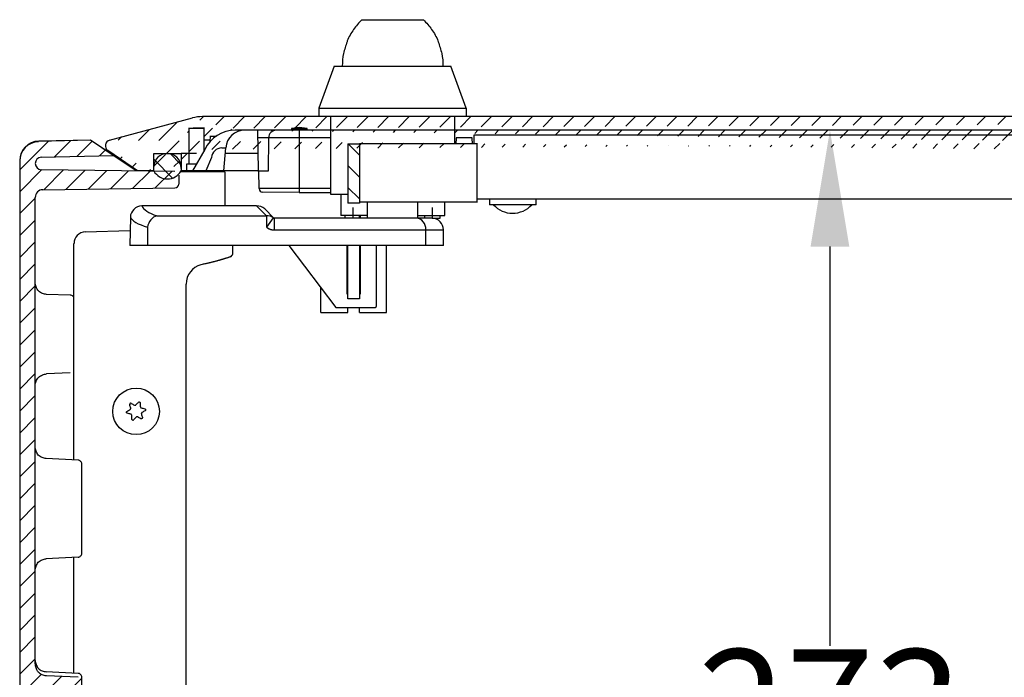
# Model space of a CAD drawing. Extents: x 446 to 4346, y 400 to 3243.
# Drawn here: x 988 to 1242, y 2986 to 3155 of the extents above; entities that cross this region are included whole.
import ezdxf

# ---------------------------------------------------------------- set-up
doc = ezdxf.new("R2010")
doc.units = 0
doc.header["$MEASUREMENT"] = 0
doc.header["$PDMODE"] = 2
doc.header["$PDSIZE"] = -0.01
doc.layers.get('Defpoints').update_dxf_attribs({"linetype": 'CONTINUOUS'})
for name, color, linetype in [('1', 7, 'CONTINUOUS'), ('3', 7, 'CONTINUOUS'), ('8', 7, 'CONTINUOUS')]:
    doc.layers.add(name, color=color, linetype=linetype)
doc.styles.get("Standard").update_dxf_attribs({"font": 'ARIALUNI.TTF'})
doc.dimstyles.new('Poliester', dxfattribs={"dimtxt": 30, "dimasz": 30, "dimexe": 1.25, "dimexo": 0.625, "dimtad": 0, "dimtih": 1, "dimtoh": 1, "dimdec": 0, "dimzin": 0, "dimdsep": 46, "dimtxsty": 'STANDARD', "dimcen": 0.09, "dimadec": 0, "dimazin": 0, "dimtp": 0.005, "dimtm": -0.005, "dimtfac": 1, "dimtdec": 0, "dimtmove": 0, "dimatfit": 3, "dimfxl": 1, "dimtolj": 1, "dimtzin": 0, "dimarcsym": 0})

# ---------------------------------------------------------------- blocks, each defined once
blk = doc.blocks.new('*X36')
at = {"layer": '3', "color": 1, "linetype": 'Continuous'}
for p, q in [((-39.63, 282.81), (-32.21, 290.23)), ((-30.66, 286.12), (-26.45, 290.33)), ((-24.85, 286.28), (-20.96, 290.16)), ((-19.04, 286.43), (-17.58, 287.89)), ((-39.63, 277.16), (-33.95, 282.84)), ((-33.44, 277.68), (-28.36, 282.76)), ((-27.71, 277.76), (-22.78, 282.69)), ((-21.98, 277.83), (-17.2, 282.62)), ((-16.25, 277.91), (-11.61, 282.54)), ((-10.52, 277.98), (-6.03, 282.47)), ((-4.78, 278.06), (-0.44, 282.4)), ((-39.63, 271.5), (-35.63, 275.5)), ((-39.63, 265.84), (-35.63, 269.84)), ((-39.63, 260.19), (-35.63, 264.19)), ((-39.63, 254.53), (-35.63, 258.53)), ((-39.63, 248.87), (-35.63, 252.87)), ((-39.63, 243.22), (-35.63, 247.22)), ((-39.63, 237.56), (-35.63, 241.56)), ((-39.63, 231.9), (-35.63, 235.9)), ((-39.63, 226.25), (-35.63, 230.25)), ((-39.63, 220.59), (-35.63, 224.59)), ((-39.63, 214.93), (-35.63, 218.93)), ((-39.63, 209.27), (-35.63, 213.27)), ((-39.63, 203.62), (-35.63, 207.62)), ((-39.63, 197.96), (-35.63, 201.96)), ((-39.63, 192.3), (-35.63, 196.3)), ((-39.63, 186.65), (-35.63, 190.65)), ((-39.63, 180.99), (-35.63, 184.99)), ((-39.63, 175.33), (-35.63, 179.33)), ((-39.63, 169.68), (-35.63, 173.68)), ((-39.63, 164.02), (-35.63, 168.02)), ((-39.63, 158.36), (-35.63, 162.36)), ((-39.63, 152.71), (-35.63, 156.71)), ((-39.63, 147.05), (-33.97, 152.71)), ((-39.63, 141.39), (-28.84, 152.18)), ((-39.63, 135.74), (-23.82, 151.54)), ((-39.63, 130.08), (-23.63, 146.08)), ((-39.63, 124.42), (-24.97, 139.08)), ((-29.57, 128.82), (-23.63, 134.77)), ((-39.63, 118.77), (-35.63, 122.77)), ((-39.63, 113.11), (-35.63, 117.11)), ((-39.63, 107.45), (-35.63, 111.45)), ((-39.63, 101.79), (-35.63, 105.79)), ((-39.63, 96.14), (-35.63, 100.14)), ((-39.63, 90.48), (-35.63, 94.48)), ((-39.63, 84.82), (-35.63, 88.82)), ((-39.63, 79.17), (-35.63, 83.17)), ((-39.63, 73.51), (-35.63, 77.51)), ((-39.63, 67.85), (-35.63, 71.85)), ((-39.63, 62.2), (-35.63, 66.2)), ((-39.63, 56.54), (-35.63, 60.54)), ((-39.63, 50.88), (-35.63, 54.88)), ((-39.63, 45.23), (-35.63, 49.23)), ((-39.63, 39.57), (-35.63, 43.57)), ((-39.63, 33.91), (-35.63, 37.91)), ((-39.63, 28.26), (-35.63, 32.26)), ((-39.63, 22.6), (-35.63, 26.6)), ((-39.63, 16.94), (-35.63, 20.94)), ((-39.63, 11.29), (-35.63, 15.29)), ((-39.63, 5.63), (-35.63, 9.63)), ((-39.63, -0.03), (-35.31, 4.28)), ((-39.44, -5.5), (-30.62, 3.32)), ((-30.03, -1.75), (-25.04, 3.24)), ((-24.3, -1.67), (-19.46, 3.17)), ((-18.57, -1.6), (-13.87, 3.1)), ((-12.84, -1.52), (-8.29, 3.02)), ((-7.11, -1.45), (-2.71, 2.95)), ((-1.37, -1.37), (1.37, 1.37)), ((-36.89, -8.61), (-33.3, -5.02)), ((-31.83, -9.2), (-27.79, -5.16)), ((-26.27, -9.3), (-22.28, -5.31)), ((-19.36, -8.05), (-16.76, -5.45))]:
    blk.add_line(p, q, dxfattribs=at)
blk = doc.blocks.new('*X40')
at = {"layer": '3', "color": 1, "linetype": 'Continuous'}
for p, q in [((1.41, -1.41), (-1.41, 1.41)), ((-0.74, -4.92), (-5.59, -0.07))]:
    blk.add_line(p, q, dxfattribs=at)
blk = doc.blocks.new('*X43')
at = {"layer": '3', "color": 1, "linetype": 'Continuous'}
for p, q in [((1.41, -1.41), (-1.41, 1.41)), ((1.41, -7.07), (-1.59, -4.07)), ((1.41, -12.73), (-1.59, -9.73))]:
    blk.add_line(p, q, dxfattribs=at)
blk = doc.blocks.new('*D47')
at = {"layer": '1', "color": 0, "linetype": 'Continuous', "lineweight": -2, "transparency": 16777216}
for p, q in [((1237.37, 3126.75), (1196.03, 3126.75)), ((1197.28, 3096.75), (1197.28, 2993.84)), ((1197.28, 2883.64), (1197.28, 2961.94)), ((1177.38, 2853.64), (1198.53, 2853.64))]:
    blk.add_line(p, q, dxfattribs=at)
at = {"layer": '1', "color": 0, "linetype": 'Continuous', "transparency": 16777216}
for points in [[(1192.28, 3096.75), (1202.28, 3096.75), (1197.28, 3126.75)], [(1192.28, 2883.64), (1202.28, 2883.64), (1197.28, 2853.64)]]:
    blk.add_solid(points, dxfattribs=at)
at = {"layer": 'Defpoints', "color": 0, "linetype": 'Continuous', "transparency": 16777216}
for p in [(1238, 3126.75), (1176.75, 2853.64), (1197.28, 2853.64)]:
    blk.add_point(p, dxfattribs=at)
at = {"layer": '1', "color": 0, "linetype": 'Continuous', "transparency": 16777216, "insert": (1197.28, 2977.89), "char_height": 30, "attachment_point": 5}
blk.add_mtext('\\A1;273', dxfattribs=at)

msp = doc.modelspace()

# ---------------------------------------------------------------- hatches: boundary and pattern name
at = {"layer": '1', "linetype": 'Continuous'}
h = msp.add_hatch(dxfattribs=at)
h.set_pattern_fill('ANSI31', color=1, scale=30)
h.set_pattern_definition([(45, (-3380.5055, 71.603), (-2.6516504, 2.6516504), [])])
edge = h.paths.add_edge_path()
edge.add_arc((1012.03, 3122.77), 1.5, 105, 235.5)
edge.add_line((1011.64, 3124.22), (1032.95, 3129.93))
edge.add_line((1018.84, 3116.27), (1011.18, 3121.54))
edge.add_line((1023.03, 3116.27), (1018.84, 3116.27))
edge.add_arc((1026.49, 3117.32), 3.45, 90, 179)
edge.add_line((1023.03, 3116.27), (1023.05, 3117.38))
edge.add_arc((1026.56, 3117.32), 3.45, 1, 90)
edge.add_line((1030.03, 3120.77), (1030.03, 3116.27))
edge.add_line((1034.03, 3120.77), (1030.03, 3120.77))
edge.add_line((1032.03, 3127.26), (1032.03, 3118.07))
edge.add_line((1036.01, 3121.52), (1036.01, 3127.26))
edge.add_line((1032, 3127.27), (1036.05, 3127.27))
edge.add_line((1036.05, 3127.27), (1033.17, 3127.27))
edge.add_line((1690.51, 3130.27), (1035.54, 3130.27))
edge.add_arc((1035.54, 3120.27), 10, 90, 105)
edge.add_arc((1044.02, 3118.09), 8.68, 90, 154.6259)
edge.add_line((1681.19, 3126.77), (1044.02, 3126.77))
edge.add_line((1693.94, 3118.07), (1693.94, 3127.26))
edge.add_line((1693.1, 3129.93), (1714.41, 3124.22))
edge.add_arc((1690.51, 3120.27), 10, 75, 90)
edge.add_line((1694.05, 3127.27), (1689.95, 3127.27))
edge.add_spline(control_points=[(1689.79, 3121.81), (1689.54, 3122.21), (1688.94, 3123.04), (1687.71, 3124.36), (1686.55, 3125.27), (1685.05, 3126.01), (1683.6, 3126.58), (1682.21, 3126.76), (1681.57, 3126.78)], knot_values=[0, 0, 0, 0, 0.140123, 0.307232, 0.54017, 0.576593, 0.811092, 1, 1, 1, 1], degree=3, periodic=0)
edge.add_line((1686.44, 3125.27), (1688.33, 3125.27))
edge.add_line((1689.95, 3124.25), (1688.42, 3124.25))
edge.add_line((1696.03, 3120.77), (1696.03, 3116.27))
edge.add_line((1707.22, 3116.27), (1703.03, 3116.27))
edge.add_line((1714.88, 3121.54), (1707.22, 3116.27))
edge.add_arc((1714.03, 3122.77), 1.5, 304.5, 435)
edge.add_arc((1699.56, 3117.32), 3.45, 1, 90)
edge.add_arc((1699.49, 3117.32), 3.45, 90, 179)

# ---------------------------------------------------------------- linework, layer by layer
at = {"layer": '1', "color": 7, "linetype": 'Continuous'}
for p, q in [((1036.17, 3121.81), (1033.03, 3116.27)), ((1037.88, 3119.7), (1036.4, 3116.27)), ((1041.45, 3115.97), (1029.86, 3116)), ((1016.98, 3104.34), (1016.88, 3097.07)), ((1043.37, 3094.92), (1043.37, 3097.07)), ((1031.33, 2866.64), (1031.33, 3087.11))]:
    msp.add_line(p, q, dxfattribs=at)
for centre, radius, start, end in [((1044.02, 3118.09), 8.68, 90, 154.6259), ((1046.46, 3121.85), 4.92, 90, 175.8135), ((1054.52, 3124.84), 1.91, 87.5703, 180), ((1040.55, 3119.54), 2.67, 90.1189, 176.5793), ((1115.49, 3111.97), 6.61, 221.8466, 318.1534), ((1005.46, 3097.53), 3.01, 91.5686, 180), ((1042.36, 3095.06), 1.01, 290.4408, 352.2465), ((1036.65, 3086.97), 5.32, 106.3516, 178.4208), ((1001.47, 3083.29), 0.979, 355.4219, 90)]:
    msp.add_arc(centre, radius, start, end, dxfattribs=at)
at = {"layer": '3', "color": 7, "linetype": 'Continuous'}
for p, q in [((1076.53, 3155.27), (1092.53, 3155.27)), ((1069.53, 3143.27), (1065.53, 3132.47)), ((1069.53, 3143.27), (1099.53, 3143.27)), ((1103.53, 3132.47), (1099.53, 3143.27)), ((1065.53, 3132.47), (1065.53, 3130.27)), ((1065.53, 3132.47), (1103.53, 3132.47)), ((1103.53, 3132.47), (1103.53, 3130.27)), ((1011.64, 3124.22), (1032.95, 3129.93)), ((1690.51, 3130.27), (1035.54, 3130.27)), ((1068.53, 3130.27), (1068.53, 3110.27)), ((1100.53, 3130.27), (1100.53, 3123.18)), ((1032.03, 3127.26), (1032.03, 3118.07)), ((1036.05, 3127.27), (1033.17, 3127.27)), ((1036.01, 3121.52), (1036.01, 3127.26)), ((1681.19, 3126.77), (1044.02, 3126.77)), ((1049.98, 3116.27), (1049.79, 3126.77)), ((1006.74, 3124.17), (993.32, 3123.82)), ((1006.74, 3124.17), (993.36, 3123.94)), ((1012.52, 3120.27), (1006.74, 3124.17)), ((1018.45, 3116.27), (1006.74, 3124.17)), ((1037.56, 3124.22), (1036.01, 3124.22)), ((1037.53, 3123.78), (1037.64, 3125.31)), ((1037.67, 3125.27), (1039.14, 3125.27)), ((1100.93, 3124.82), (1100.88, 3123.18)), ((1105.1, 3124.84), (1100.95, 3124.84)), ((1105.16, 3123.18), (1105.08, 3124.82)), ((1105.53, 3125.47), (1105.53, 3123.18)), ((1018.84, 3116.27), (1011.18, 3121.54)), ((1040.54, 3122.21), (1041.55, 3122.21)), ((1041.06, 3116.28), (1041.54, 3122.22)), ((1073.03, 3123.27), (1073.03, 3123.18)), ((1106.43, 3123.27), (1076.03, 3123.27)), ((1076.03, 3123.27), (1076.03, 3123.18)), ((988.45, 3118.94), (988.45, 2829.61)), ((994.01, 3119.79), (1012.52, 3120.27)), ((1018.45, 3116.27), (1012.52, 3120.27)), ((1026.56, 3120.77), (1026.49, 3120.77)), ((1034.03, 3120.77), (1030.03, 3120.77)), ((1049.9, 3120.77), (1041.42, 3120.77)), ((1028.46, 3116.14), (994.03, 3116.59)), ((1023.03, 3116.27), (1018.84, 3116.27)), ((1023.03, 3116.27), (1023.05, 3117.38)), ((1030.01, 3117.38), (1030.03, 3116.27)), ((1049.98, 3116.27), (1030.03, 3116.27)), ((1031.53, 3118.07), (1034.03, 3118.07)), ((1031.54, 3116.28), (1031.54, 3118.07)), ((1050.17, 3111.73), (1050.09, 3116.28)), ((1029.45, 3115.14), (1029.45, 3112.88)), ((1041.45, 3107.24), (1041.45, 3115.97)), ((994.42, 3111.44), (1028.46, 3111.88)), ((992.45, 2989.33), (992.45, 3109.44)), ((1068.53, 3110.27), (1073.01, 3110.27)), ((1071.18, 3110.34), (1071.18, 3104.79)), ((1109.51, 3108.95), (1109.51, 3107.56)), ((1121.46, 3108.95), (1121.46, 3107.56)), ((1049.47, 3107.24), (1019.96, 3107.24)), ((1052.04, 3104.67), (1049.47, 3107.24)), ((1053.83, 3104.22), (1051.59, 3106.46)), ((1076.03, 3107.98), (1073.03, 3107.98)), ((1074.28, 3106.87), (1074.28, 3104.07)), ((1076.03, 3108.27), (1106.43, 3108.27)), ((1078.03, 3108.27), (1078.03, 3104.07)), ((1091.03, 3104.07), (1091.03, 3108.27)), ((1094.78, 3106.87), (1094.78, 3104.07)), ((1097.95, 3108.29), (1097.95, 3104.79)), ((1121.53, 3107.57), (1109.53, 3107.57)), ((1023.79, 3104.67), (1052.04, 3104.67)), ((1052.04, 3104.67), (1052.04, 3101.77)), ((1053.82, 3104.17), (1052.04, 3101.77)), ((1094.68, 3104.07), (1054.14, 3104.07)), ((1054.14, 3101.07), (1054.14, 3104.07)), ((1078.03, 3104.77), (1071.18, 3104.77)), ((1072.28, 3104.77), (1072.28, 3104.07)), ((1076.03, 3104.07), (1076.03, 3104.79)), ((1076.28, 3104.07), (1076.28, 3104.77)), ((1091.03, 3104.77), (1098.03, 3104.77)), ((1092.78, 3104.77), (1092.78, 3104.07)), ((1094.78, 3104.07), (1096.78, 3104.07)), ((1096.78, 3104.07), (1096.78, 3104.77)), ((1021.41, 3101.77), (1021.41, 3097.07)), ((1054.14, 3101.07), (1097.68, 3101.07)), ((1093.14, 3097.07), (1093.14, 3101.07)), ((1097.68, 3097.07), (1097.68, 3101.07)), ((1005.37, 3100.54), (1016.84, 3100.94)), ((1002.44, 3041.77), (1002.44, 3097.53)), ((1097.68, 3097.07), (1016.88, 3097.07)), ((1001.47, 3084.27), (995.37, 3084.43)), ((1001.47, 3064.17), (995.37, 3063.93)), ((1003.5, 3041.72), (995.28, 3042.13)), ((1003.5, 3016.66), (995.28, 3016.25)), ((1002.44, 2986.77), (1002.44, 3016.61)), ((1003.5, 2986.72), (995.28, 2987.13)), ((1003.49, 2985.73), (995.32, 2986.12))]:
    msp.add_line(p, q, dxfattribs=at)
at = {"layer": '3', "color": 18, "linetype": 'Continuous'}
msp.add_line((1032, 3127.27), (1036.05, 3127.27), dxfattribs=at)
at = {"layer": '3', "color": 253, "linetype": 'Continuous'}
msp.add_line((1615.53, 3125.47), (1105.53, 3125.47), dxfattribs=at)
at = {"layer": '3', "color": 9, "linetype": 'Continuous'}
for p, q in [((1076.03, 3123.18), (1073.03, 3123.18)), ((1073.03, 3123.18), (1073.03, 3107.98)), ((1076.03, 3123.18), (1076.03, 3107.98))]:
    msp.add_line(p, q, dxfattribs=at)
at = {"layer": '3', "color": 251, "linetype": 'Continuous'}
for p, q in [((1023.03, 3120.77), (1030.03, 3120.77)), ((1023.03, 3116.27), (1023.03, 3120.77)), ((1030.03, 3120.77), (1030.03, 3116.27))]:
    msp.add_line(p, q, dxfattribs=at)
at = {"layer": '3', "color": 9, "linetype": 'Continuous'}
for points in [[(1076.02, 3123.18), (1075.92, 3123.18), (1075.82, 3123.18), (1075.71, 3123.18), (1075.61, 3123.18), (1075.51, 3123.18), (1075.41, 3123.18), (1075.31, 3123.18), (1075.21, 3123.18), (1075.11, 3123.18), (1075.01, 3123.18), (1074.91, 3123.18), (1074.81, 3123.18), (1074.71, 3123.18), (1074.61, 3123.18), (1074.51, 3123.18), (1074.41, 3123.18), (1074.31, 3123.18), (1074.21, 3123.18), (1074.11, 3123.18), (1074.01, 3123.18), (1073.91, 3123.18), (1073.81, 3123.18), (1073.7, 3123.18), (1073.61, 3123.18), (1073.52, 3123.18), (1073.41, 3123.18), (1073.23, 3123.18), (1073.01, 3123.18)], [(1106.36, 3108.29), (1106.36, 3108.79), (1106.36, 3109.28), (1106.36, 3109.78), (1106.36, 3110.27), (1106.36, 3110.77), (1106.36, 3111.27), (1106.36, 3111.76), (1106.36, 3112.26), (1106.36, 3112.76), (1106.36, 3113.25), (1106.36, 3113.75), (1106.36, 3114.24), (1106.36, 3114.74), (1106.36, 3115.24), (1106.36, 3115.73), (1106.36, 3116.23), (1106.36, 3116.73), (1106.36, 3117.22), (1106.36, 3117.72), (1106.36, 3118.22), (1106.36, 3118.71), (1106.36, 3119.21), (1106.36, 3119.72), (1106.36, 3120.2), (1106.36, 3120.63), (1106.36, 3121.19), (1106.36, 3122.05), (1106.36, 3123.18)]]:
    msp.add_lwpolyline(points, dxfattribs=at)
at = {"layer": '3', "color": 253, "linetype": 'Continuous'}
msp.add_lwpolyline([(1462.7, 3108.97), (1445.73, 3108.97), (1428.76, 3108.97), (1411.79, 3108.97), (1394.82, 3108.97), (1377.86, 3108.97), (1360.89, 3108.97), (1343.92, 3108.97), (1326.96, 3108.97), (1309.98, 3108.97), (1292.98, 3108.97), (1276.05, 3108.97), (1259.21, 3108.97), (1242.11, 3108.97), (1224.61, 3108.97), (1208.17, 3108.97), (1193.32, 3108.97), (1174.24, 3108.97), (1144.85, 3108.97), (1106.36, 3108.97)], dxfattribs=at)
at = {"layer": '3', "color": 7, "linetype": 'Continuous'}
msp.add_lwpolyline([(1054.1, 3104.07), (1054.09, 3104.07), (1054.08, 3104.07), (1054.07, 3104.07), (1054.07, 3104.07), (1054.06, 3104.07), (1054.05, 3104.07), (1054.04, 3104.07), (1054.03, 3104.07), (1054.03, 3104.07), (1054.02, 3104.07), (1054.01, 3104.07), (1054, 3104.07), (1053.99, 3104.07), (1053.99, 3104.07), (1053.98, 3104.07), (1053.97, 3104.07), (1053.96, 3104.07), (1053.95, 3104.07), (1053.94, 3104.07), (1053.94, 3104.07), (1053.93, 3104.07), (1053.92, 3104.07), (1053.91, 3104.07), (1053.9, 3104.07), (1053.9, 3104.07), (1053.89, 3104.07), (1053.87, 3104.07), (1053.85, 3104.07)], dxfattribs=at)
for points in [[(1052.07, 3101.8), (1052.12, 3101.75, 0.005533), (1052.18, 3101.7, 0.005621), (1052.24, 3101.65, 0.005709), (1052.3, 3101.61, 0.005789), (1052.37, 3101.57, 0.005868), (1052.43, 3101.53, 0.005939), (1052.49, 3101.49, 0.006008), (1052.55, 3101.45, 0.006067), (1052.62, 3101.41, 0.006123), (1052.68, 3101.38, 0.006171), (1052.75, 3101.35, 0.006211), (1052.81, 3101.32, 0.00624), (1052.88, 3101.29, 0.006271), (1052.95, 3101.26, 0.006299), (1053.01, 3101.24, 0.006293), (1053.08, 3101.21, 0.006257), (1053.15, 3101.19, 0.006304), (1053.22, 3101.17, 0.006417), (1053.29, 3101.15, 0.006212), (1053.36, 3101.14, 0.005774), (1053.43, 3101.12, 0.006336), (1053.5, 3101.11, 0.007492), (1053.58, 3101.1, 0.00563), (1053.65, 3101.09, 0.001922), (1053.71, 3101.08, 0.00785), (1053.8, 3101.07, 0.013203), (1053.93, 3101.07, 0.006307), (1054.1, 3101.06, 0.003304)], [(1042.72, 3094.11), (1042.47, 3094.03, -0.001083), (1042.22, 3093.94, -0.001083), (1041.97, 3093.86, -0.001084), (1041.72, 3093.78, -0.001084), (1041.47, 3093.7, -0.001085), (1041.22, 3093.63, -0.001085), (1040.97, 3093.55, -0.001085), (1040.72, 3093.47, -0.001086), (1040.47, 3093.4, -0.001086), (1040.22, 3093.32, -0.001087), (1039.97, 3093.25, -0.001087), (1039.72, 3093.18, -0.001086), (1039.47, 3093.11, -0.001087), (1039.22, 3093.04, -0.001089), (1038.97, 3092.97, -0.001086), (1038.71, 3092.9, -0.00108), (1038.46, 3092.84, -0.001089), (1038.21, 3092.77, -0.001111), (1037.95, 3092.71, -0.001079), (1037.7, 3092.65, -0.001008), (1037.45, 3092.58, -0.001112), (1037.19, 3092.52, -0.001325), (1036.93, 3092.46, -0.001006), (1036.68, 3092.4, -0.000345), (1036.46, 3092.35, -0.001418), (1036.17, 3092.29, -0.002438), (1035.73, 3092.2, -0.001191), (1035.15, 3092.08, -0.000631)]]:
    msp.add_lwpolyline(points, format="xyb", dxfattribs=at)
msp.add_circle((1018.45, 3054.27), 6, dxfattribs=at)
for centre, radius, start, end in [((1035.54, 3120.27), 10, 90, 105), ((993.45, 3118.94), 5, 91, 180), ((1012.03, 3122.77), 1.5, 105, 235.5), ((993.45, 3118.82), 5, 91.5, 180), ((994.05, 3118.19), 1.6, 91.5, 269.25), ((1026.49, 3117.32), 3.45, 90, 179), ((1026.56, 3117.32), 3.45, 1, 90), ((994.45, 3109.44), 2, 90.75, 180), ((1028.45, 3112.88), 1, 270.75, 0), ((1094.68, 3101.07), 3, 0, 90)]:
    msp.add_arc(centre, radius, start, end, dxfattribs=at)
at = {"layer": '3', "color": 251, "linetype": 'Continuous'}
msp.add_arc((1026.53, 3118.21), 4, 208.955, 331.045, dxfattribs=at)
at = {"layer": '3', "color": 7, "linetype": 'Continuous'}
for centre, major_axis, ratio, start_param, end_param in [((1050.96, 3111.77), (0, 1), 0.807767, 1.61443, 3.141593), ((1038.74, 3107.72), (18.86, 0), 0.265224, 3.236868, 3.797197), ((1049.47, 3104.34), (-2.12, -2.12), 0.936304, 3.141593, 3.959875), ((1038.74, 3104.82), (21.86, 0), 0.228831, 3.236868, 3.797197), ((1023.79, 3101.77), (-0.98, -2.84), 0.775722, 3.559914, 4.97378), ((1052.04, 3101.77), (2.12, 2.12), 0.936304, 0.157686, 0.818282), ((1090.77, 3101.07), (0, 3), 0.79268, 4.708933, 6.283185)]:
    msp.add_ellipse(centre, major_axis=major_axis, ratio=ratio, start_param=start_param, end_param=end_param, dxfattribs=at)
at = {"layer": '3', "color": 253, "linetype": 'Continuous'}
msp.add_ellipse((1019.96, 3104.34), major_axis=(-2.82, -1.02), ratio=0.962484, start_param=4.378568, end_param=5.924974, dxfattribs=at)
at = {"layer": '3', "color": 7, "linetype": 'Continuous'}
for points, knots in [([(1076.63, 3155.25), (1075.84, 3154.47), (1074.46, 3152.76), (1073.21, 3150.78), (1072.51, 3148.64), (1071.77, 3146.53), (1071.6, 3144.4), (1071.59, 3143.29)], [0, 0, 0, 0, 0.247302, 0.499022, 0.518351, 0.754289, 1, 1, 1, 1]), ([(1092.5, 3155.25), (1093.29, 3154.47), (1094.67, 3152.76), (1095.92, 3150.78), (1096.62, 3148.64), (1097.36, 3146.53), (1097.54, 3144.4), (1097.54, 3143.29)], [0, 0, 0, 0, 0.247302, 0.499023, 0.518351, 0.754289, 1, 1, 1, 1]), ([(995.37, 3084.43), (994.99, 3084.45), (994.27, 3084.62), (993.24, 3085.27), (992.65, 3086.32), (992.47, 3087.07), (992.44, 3087.44)], [0, 0, 0, 0, 0.236681, 0.49253, 0.763319, 1, 1, 1, 1]), ([(992.44, 3060.92), (992.45, 3061.33), (992.61, 3062.08), (993.27, 3063.09), (994.26, 3063.74), (994.99, 3063.9), (995.37, 3063.93)], [0, 0, 0, 0, 0.253395, 0.508639, 0.763881, 1, 1, 1, 1]), ([(995.28, 3042.13), (994.91, 3042.15), (994.19, 3042.32), (993.18, 3042.94), (992.64, 3043.98), (992.47, 3044.68), (992.44, 3045.05)], [0, 0, 0, 0, 0.242585, 0.504816, 0.757414, 1, 1, 1, 1]), ([(1003.5, 3016.66), (1003.62, 3016.67), (1003.86, 3016.73), (1004.16, 3016.98), (1004.41, 3017.28), (1004.5, 3017.69), (1004.45, 3018.59), (1004.5, 3020.62), (1004.46, 3024.31), (1004.49, 3029.19), (1004.46, 3034.1), (1004.5, 3037.79), (1004.45, 3039.82), (1004.5, 3040.69), (1004.41, 3041.1), (1004.16, 3041.4), (1003.86, 3041.65), (1003.62, 3041.71), (1003.5, 3041.72)], [0, 0, 0, 0, 0.012865, 0.028466, 0.044067, 0.056932, 0.075653, 0.147417, 0.290947, 0.5, 0.709053, 0.855703, 0.924347, 0.943068, 0.955933, 0.971534, 0.987135, 1, 1, 1, 1]), ([(992.44, 3013.33), (992.47, 3013.7), (992.64, 3014.4), (993.18, 3015.44), (994.19, 3016.06), (994.91, 3016.23), (995.28, 3016.25)], [0, 0, 0, 0, 0.242585, 0.495185, 0.757415, 1, 1, 1, 1]), ([(992.44, 2990.06), (992.47, 2989.69), (992.64, 2988.98), (993.18, 2987.94), (994.19, 2987.32), (994.91, 2987.15), (995.28, 2987.13)], [0, 0, 0, 0, 0.242585, 0.495185, 0.757415, 1, 1, 1, 1]), ([(995.28, 2986.07), (994.9, 2986.09), (994.16, 2986.25), (993.34, 2986.9), (992.83, 2987.54), (992.62, 2988.32), (992.49, 2988.86), (992.44, 2989.24)], [0, 0, 0, 0, 0.231681, 0.492158, 0.641542, 0.751368, 1, 1, 1, 1]), ([(1003.5, 2961.75), (1003.62, 2961.75), (1003.86, 2961.81), (1004.16, 2962.06), (1004.41, 2962.36), (1004.5, 2962.77), (1004.45, 2963.64), (1004.5, 2965.68), (1004.46, 2969.37), (1004.49, 2974.25), (1004.46, 2979.13), (1004.5, 2982.79), (1004.45, 2984.82), (1004.5, 2985.69), (1004.41, 2986.11), (1004.16, 2986.4), (1003.86, 2986.66), (1003.62, 2986.71), (1003.5, 2986.72)], [0, 0, 0, 0, 0.012905, 0.028555, 0.044205, 0.05711, 0.07589, 0.144749, 0.291857, 0.501565, 0.708143, 0.855251, 0.92411, 0.94289, 0.955795, 0.971445, 0.987095, 1, 1, 1, 1])]:
    msp.add_open_spline(points, degree=3, knots=knots, dxfattribs=at)
at = {"layer": '8', "color": 7, "linetype": 'Continuous'}
for p, q in [((1421.4, 3126.75), (1054.6, 3126.75)), ((1060.5, 3127.43), (1058.47, 3127.25)), ((1058.47, 3127.25), (1062.52, 3127.25)), ((1058.47, 3127.25), (1058.47, 3126.75)), ((1060.5, 3127.43), (1060.5, 3110.75)), ((1062.52, 3127.25), (1060.5, 3127.43)), ((1062.52, 3126.75), (1062.52, 3127.25)), ((1068.5, 3124.84), (1049.8, 3124.84)), ((1052.6, 3124.84), (1052.45, 3116.25)), ((1052.45, 3116.25), (1049.85, 3116.25)), ((1060.5, 3111.71), (1050.15, 3111.71)), ((1068.5, 3111.71), (1060.5, 3111.71)), ((1060.5, 3110.75), (1050.96, 3110.77)), ((1060.5, 3110.75), (1068.5, 3110.75)), ((1057.81, 3097.07), (1069.93, 3081.02)), ((1072.88, 3084.52), (1072.88, 3097.07)), ((1073.03, 3083.27), (1073.03, 3097.07)), ((1076.03, 3097.07), (1076.03, 3083.27)), ((1076.18, 3097.07), (1076.18, 3084.52)), ((1080.43, 3081.52), (1080.43, 3097.07)), ((1083.03, 3079.77), (1083.03, 3097.07)), ((1066.03, 3079.77), (1066.03, 3086.19)), ((1073.03, 3084.52), (1072.88, 3084.52)), ((1076.03, 3083.27), (1073.03, 3083.27)), ((1076.18, 3084.52), (1076.03, 3084.52)), ((1069.93, 3081.02), (1079.93, 3081.02)), ((1073.03, 3079.77), (1073.03, 3081.02)), ((1076.03, 3079.77), (1076.03, 3081.02)), ((1066.03, 3079.77), (1073.03, 3079.77))]:
    msp.add_line(p, q, dxfattribs=at)
at = {"layer": '8', "color": 254, "linetype": 'Continuous'}
msp.add_line((1076.03, 3079.77), (1083.03, 3079.77), dxfattribs=at)
at = {"layer": '8', "color": 7, "linetype": 'Continuous'}
msp.add_lwpolyline([(1079.93, 3081.02), (1079.95, 3081.02, 0.012803), (1079.97, 3081.03, 0.012156), (1080, 3081.03, 0.011974), (1080.02, 3081.03, 0.012481), (1080.05, 3081.04, 0.01272), (1080.07, 3081.05, 0.012876), (1080.1, 3081.05, 0.012977), (1080.12, 3081.06, 0.013184), (1080.15, 3081.08, 0.013294), (1080.17, 3081.09, 0.013439), (1080.19, 3081.1, 0.013511), (1080.22, 3081.12, 0.013609), (1080.24, 3081.13, 0.013663), (1080.26, 3081.15, 0.013733), (1080.28, 3081.17, 0.013723), (1080.3, 3081.19, 0.013659), (1080.32, 3081.21, 0.013733), (1080.33, 3081.23, 0.013898), (1080.35, 3081.26, 0.013544), (1080.36, 3081.28, 0.012727), (1080.37, 3081.3, 0.013686), (1080.39, 3081.33, 0.015726), (1080.4, 3081.35, 0.012376), (1080.4, 3081.38, 0.005392), (1080.41, 3081.4, 0.016186), (1080.42, 3081.43, 0.027067), (1080.42, 3081.47, 0.013868), (1080.43, 3081.52, 0.007625)], format="xyb", dxfattribs=at)
for points, knots in [([(1017.17, 3056.34), (1017.16, 3056.35), (1017.14, 3056.36), (1017.09, 3056.36), (1017.06, 3056.36), (1016.99, 3056.35), (1016.96, 3056.34), (1016.91, 3056.31), (1016.88, 3056.29), (1016.84, 3056.25), (1016.82, 3056.22), (1016.8, 3056.17), (1016.79, 3056.14), (1016.79, 3056.08), (1016.79, 3056.04), (1016.8, 3056.01), (1016.8, 3056.01), (1016.8, 3056)], [0.0000160841, 0.0000160841, 0.0000160841, 0.0000160841, 0.0000708854, 0.0000708854, 0.0001712122, 0.0001712122, 0.0002672973, 0.0002672973, 0.0003588772, 0.0003588772, 0.0004487527, 0.0004487527, 0.000540183, 0.000540183, 0.0006356362, 0.0006356362, 0.000648327, 0.000648327, 0.000648327, 0.000648327]), ([(1018.06, 3055.85), (1018.08, 3055.85), (1018.1, 3055.84), (1018.15, 3055.83), (1018.19, 3055.83), (1018.25, 3055.84), (1018.29, 3055.85), (1018.35, 3055.88), (1018.37, 3055.9), (1018.4, 3055.93)], [0.000003276, 0.000003276, 0.000003276, 0.000003276, 0.000064816, 0.000064816, 0.0001661946, 0.0001661946, 0.0002689974, 0.0002689974, 0.0003684696, 0.0003684696, 0.0003684696, 0.0003684696]), ([(1019.35, 3056.66), (1019.35, 3056.66), (1019.35, 3056.66), (1019.32, 3056.67), (1019.29, 3056.68), (1019.23, 3056.68), (1019.2, 3056.68), (1019.14, 3056.66), (1019.11, 3056.65), (1019.07, 3056.62), (1019.05, 3056.61), (1019.04, 3056.6)], [0.000056623, 0.000056623, 0.000056623, 0.000056623, 0.000060934, 0.000060934, 0.000151292, 0.000151292, 0.0002416748, 0.0002416748, 0.0003350496, 0.0003350496, 0.0003944278, 0.0003944278, 0.0003944278, 0.0003944278]), ([(1019.35, 3056.66), (1019.38, 3056.65), (1019.4, 3056.64), (1019.45, 3056.6), (1019.47, 3056.57), (1019.51, 3056.51), (1019.52, 3056.48), (1019.53, 3056.43), (1019.53, 3056.42), (1019.53, 3056.4)], [0.000398751, 0.000398751, 0.000398751, 0.000398751, 0.0004894093, 0.0004894093, 0.0005896992, 0.0005896992, 0.000693947, 0.000693947, 0.0007413738, 0.0007413738, 0.0007413738, 0.0007413738]), ([(1019.54, 3055.48), (1019.54, 3055.47), (1019.54, 3055.46), (1019.54, 3055.42), (1019.55, 3055.39), (1019.58, 3055.32), (1019.6, 3055.29), (1019.64, 3055.24), (1019.67, 3055.22), (1019.71, 3055.2), (1019.72, 3055.19), (1019.73, 3055.19)], [0.000003317, 0.000003317, 0.000003317, 0.000003317, 0.000026912, 0.000026912, 0.0001296196, 0.0001296196, 0.000232797, 0.000232797, 0.0003376519, 0.0003376519, 0.000374208, 0.000374208, 0.000374208, 0.000374208]), ([(1016.19, 3053.77), (1016.19, 3053.77), (1016.18, 3053.77), (1016.14, 3053.78), (1016.11, 3053.8), (1016.07, 3053.83), (1016.05, 3053.86), (1016.01, 3053.91), (1016, 3053.93), (1015.98, 3053.99), (1015.98, 3054.02), (1015.98, 3054.09), (1015.99, 3054.12), (1016.01, 3054.18), (1016.03, 3054.21), (1016.07, 3054.25), (1016.09, 3054.27), (1016.12, 3054.28)], [0.0000031119, 0.0000031119, 0.0000031119, 0.0000031119, 0.0000273846, 0.0000273846, 0.0001225667, 0.0001225667, 0.000213936, 0.000213936, 0.0003041068, 0.0003041068, 0.000396373, 0.000396373, 0.0004933887, 0.0004933887, 0.0005946302, 0.0005946302, 0.0006797997, 0.0006797997, 0.0006797997, 0.0006797997]), ([(1016.91, 3054.76), (1016.92, 3054.76), (1016.92, 3054.76), (1016.95, 3054.78), (1016.98, 3054.8), (1017.02, 3054.86), (1017.04, 3054.89), (1017.06, 3054.95), (1017.07, 3054.99), (1017.07, 3055.05), (1017.06, 3055.08), (1017.06, 3055.11)], [0.000010092, 0.000010092, 0.000010092, 0.000010092, 0.0000217711, 0.0000217711, 0.000124578, 0.000124578, 0.0002276268, 0.0002276268, 0.0003322052, 0.0003322052, 0.0004266171, 0.0004266171, 0.0004266171, 0.0004266171]), ([(1017.33, 3053.24), (1017.33, 3053.25), (1017.33, 3053.26), (1017.33, 3053.3), (1017.32, 3053.33), (1017.29, 3053.39), (1017.27, 3053.42), (1017.23, 3053.47), (1017.2, 3053.5), (1017.14, 3053.53), (1017.12, 3053.53), (1017.09, 3053.54)], [0.000003317, 0.000003317, 0.000003317, 0.000003317, 0.000026912, 0.000026912, 0.0001296196, 0.0001296196, 0.000232797, 0.000232797, 0.0003376519, 0.0003376519, 0.000419848, 0.000419848, 0.000419848, 0.000419848]), ([(1018.81, 3052.86), (1018.79, 3052.87), (1018.77, 3052.88), (1018.72, 3052.89), (1018.68, 3052.89), (1018.61, 3052.88), (1018.58, 3052.86), (1018.52, 3052.83), (1018.49, 3052.81), (1018.47, 3052.79)], [0.000003276, 0.000003276, 0.000003276, 0.000003276, 0.0000649697, 0.0000649697, 0.0001666014, 0.0001666014, 0.0002696611, 0.0002696611, 0.0003693817, 0.0003693817, 0.0003693817, 0.0003693817]), ([(1019.95, 3053.96), (1019.95, 3053.96), (1019.95, 3053.96), (1019.92, 3053.94), (1019.89, 3053.91), (1019.85, 3053.86), (1019.83, 3053.83), (1019.81, 3053.77), (1019.8, 3053.73), (1019.8, 3053.67), (1019.8, 3053.64), (1019.81, 3053.61)], [0.000010092, 0.000010092, 0.000010092, 0.000010092, 0.0000216203, 0.0000216203, 0.0001230994, 0.0001230994, 0.0002248172, 0.0002248172, 0.000328045, 0.000328045, 0.0004212376, 0.0004212376, 0.0004212376, 0.0004212376]), ([(1020.71, 3054.94), (1020.71, 3054.94), (1020.7, 3054.94), (1020.69, 3054.95), (1020.68, 3054.95), (1020.68, 3054.95)], [0.0000031119, 0.0000031119, 0.0000031119, 0.0000031119, 0.0000216499, 0.0000216499, 0.0000459777, 0.0000459777, 0.0000459777, 0.0000459777]), ([(1020.71, 3054.94), (1020.74, 3054.93), (1020.76, 3054.92), (1020.8, 3054.88), (1020.82, 3054.86), (1020.86, 3054.81), (1020.87, 3054.78), (1020.89, 3054.73), (1020.89, 3054.69), (1020.89, 3054.63), (1020.88, 3054.6), (1020.85, 3054.54), (1020.84, 3054.51), (1020.8, 3054.47), (1020.77, 3054.45), (1020.75, 3054.43)], [0.000045895, 0.000045895, 0.000045895, 0.000045895, 0.0001235527, 0.0001235527, 0.0002158524, 0.0002158524, 0.0003069413, 0.0003069413, 0.0004001471, 0.0004001471, 0.0004981508, 0.0004981508, 0.0006004233, 0.0006004233, 0.00068646, 0.00068646, 0.00068646, 0.00068646]), ([(1017.52, 3052.06), (1017.49, 3052.07), (1017.47, 3052.08), (1017.42, 3052.12), (1017.4, 3052.15), (1017.36, 3052.2), (1017.35, 3052.24), (1017.34, 3052.28), (1017.34, 3052.3), (1017.34, 3052.31)], [0.000398751, 0.000398751, 0.000398751, 0.000398751, 0.0004894093, 0.0004894093, 0.0005896992, 0.0005896992, 0.000693947, 0.000693947, 0.0007413738, 0.0007413738, 0.0007413738, 0.0007413738]), ([(1017.52, 3052.06), (1017.52, 3052.05), (1017.52, 3052.05), (1017.55, 3052.04), (1017.58, 3052.04), (1017.64, 3052.03), (1017.67, 3052.04), (1017.73, 3052.05), (1017.76, 3052.07), (1017.8, 3052.1), (1017.81, 3052.11), (1017.83, 3052.12)], [0.000056623, 0.000056623, 0.000056623, 0.000056623, 0.0000609863, 0.0000609863, 0.000152442, 0.000152442, 0.0002439226, 0.0002439226, 0.0003384316, 0.0003384316, 0.000398531, 0.000398531, 0.000398531, 0.000398531]), ([(1020.07, 3052.71), (1020.07, 3052.71), (1020.07, 3052.71), (1020.08, 3052.67), (1020.08, 3052.64), (1020.08, 3052.58), (1020.07, 3052.55), (1020.04, 3052.5), (1020.03, 3052.47), (1019.99, 3052.43), (1019.96, 3052.41), (1019.91, 3052.38), (1019.88, 3052.36), (1019.81, 3052.35), (1019.78, 3052.35), (1019.72, 3052.36), (1019.69, 3052.37), (1019.66, 3052.39)], [0.0000160841, 0.0000160841, 0.0000160841, 0.0000160841, 0.0000289468, 0.0000289468, 0.0001256917, 0.0001256917, 0.0002183594, 0.0002183594, 0.000309451, 0.000309451, 0.0004022703, 0.0004022703, 0.0004996558, 0.0004996558, 0.0006013402, 0.0006013402, 0.0006997576, 0.0006997576, 0.0006997576, 0.0006997576])]:
    msp.add_open_spline(points, degree=3, knots=knots, dxfattribs=at)
for points in [[(1017.06, 3055.11), (1016.97, 3055.41), (1016.88, 3055.71), (1016.8, 3056)], [(1017.17, 3056.34), (1017.19, 3056.34), (1017.2, 3056.33), (1017.21, 3056.33)], [(1017.21, 3056.33), (1017.47, 3056.18), (1017.75, 3056.03), (1018.02, 3055.87)], [(1018.02, 3055.87), (1018.03, 3055.86), (1018.05, 3055.86), (1018.06, 3055.85)], [(1018.4, 3055.93), (1018.61, 3056.16), (1018.83, 3056.38), (1019.04, 3056.6)], [(1019.53, 3056.4), (1019.53, 3056.1), (1019.54, 3055.79), (1019.54, 3055.48)], [(1016.12, 3054.28), (1016.38, 3054.44), (1016.64, 3054.6), (1016.91, 3054.76)], [(1017.09, 3053.54), (1016.79, 3053.62), (1016.49, 3053.69), (1016.19, 3053.77)], [(1017.34, 3052.31), (1017.34, 3052.62), (1017.33, 3052.93), (1017.33, 3053.24)], [(1018.85, 3052.84), (1018.83, 3052.85), (1018.82, 3052.86), (1018.81, 3052.86)], [(1019.66, 3052.39), (1019.39, 3052.54), (1019.12, 3052.69), (1018.85, 3052.84)], [(1019.73, 3055.19), (1019.75, 3055.18), (1019.76, 3055.18), (1019.78, 3055.18)], [(1019.78, 3055.18), (1020.08, 3055.1), (1020.38, 3055.03), (1020.68, 3054.95)], [(1019.81, 3053.61), (1019.9, 3053.31), (1019.99, 3053.01), (1020.07, 3052.71)], [(1020.75, 3054.43), (1020.49, 3054.28), (1020.22, 3054.12), (1019.95, 3053.96)], [(1018.47, 3052.79), (1018.25, 3052.56), (1018.04, 3052.34), (1017.83, 3052.12)]]:
    msp.add_open_spline(points, degree=3, dxfattribs=at)

# ---------------------------------------------------------------- block references
at = {"layer": '3'}
for name, p in [('*X36', (1028.08, 2833.76)), ('*X43', (1074.61, 3121.77)), ('*X40', (1028.61, 3119.36))]:
    msp.add_blockref(name, p, dxfattribs=at)

# ---------------------------------------------------------------- dimensions: what is measured, and where the dimension line sits
at = {"layer": '1', "color": 7, "linetype": 'Continuous'}
dim = msp.add_linear_dim(base=(1197.28, 2853.64), p1=(1238, 3126.75), p2=(1176.75, 2853.64), angle=90, dimstyle='Poliester', dxfattribs=at)
dim.commit()
dim.dimension.update_dxf_attribs({"geometry": '*D47', "text_midpoint": (1197.28, 2977.89), "dimtype": 160})

doc.saveas('drawing.dxf')
